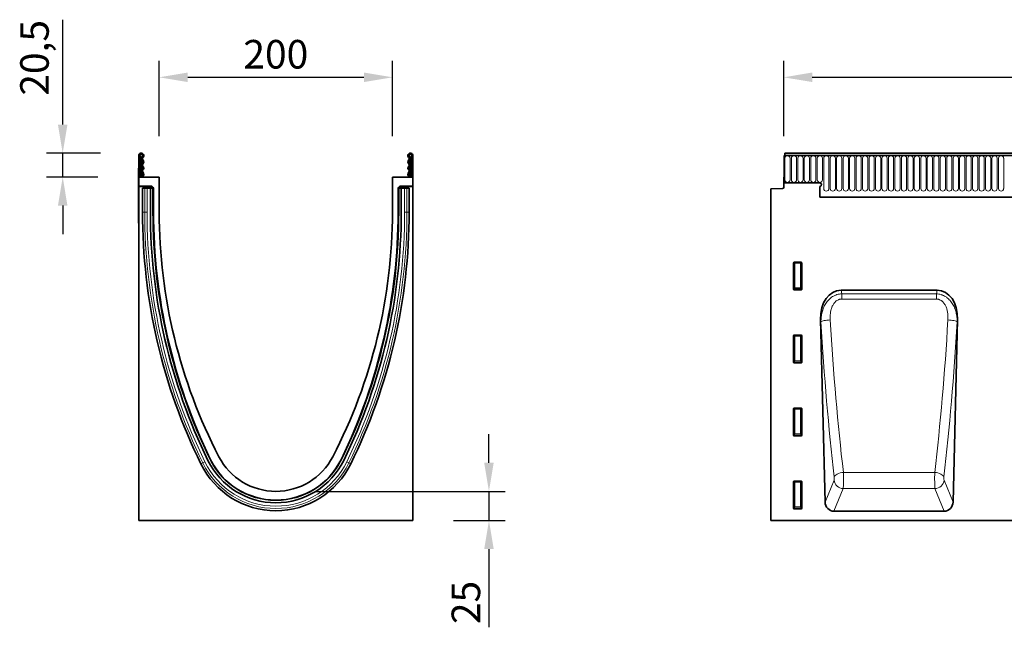
# Model space of a CAD drawing. Units: millimetres. Extents: x -608 to 1172, y -316 to 982.
# Drawn here: x -562 to 282, y 461 to 982 of the extents above; entities that cross this region are included whole.
import ezdxf

# ---------------------------------------------------------------- set-up
doc = ezdxf.new("R2010")
doc.units = ezdxf.units.MM
doc.linetypes.add('SLD-Durchgehend', pattern=[0])
for name, color, linetype, lineweight in [('133550', 7, 'Continuous', 25), ('DIMENSION', 3, 'Continuous', 25), ('TANGENT_EDGES', 4, 'Continuous', 25)]:
    doc.layers.add(name, color=color, linetype=linetype, lineweight=lineweight)
doc.styles.add('BEMSTIL', font='arial.ttf', dxfattribs={"width": 0.8})
doc.dimstyles.new('BEMASS$0', dxfattribs={"dimscale": 10, "dimtxt": 3.5, "dimasz": 3.5, "dimexe": 2, "dimexo": 0, "dimgap": 1, "dimtad": 1, "dimdec": 1, "dimtxsty": 'BEMSTIL', "dimcen": 3, "dimclrd": 3, "dimclre": 3, "dimclrt": 4, "dimadec": 0, "dimazin": 0, "dimtfac": 1, "dimtdec": 1, "dimtofl": 0, "dimtmove": 0, "dimatfit": 0, "dimfxl": 0, "dimtolj": 1, "dimlwd": -1, "dimlwe": -1, "dimarcsym": 0})

# ---------------------------------------------------------------- blocks, each defined once
blk = doc.blocks.new('*D33')
at = {"layer": 'Defpoints', "color": 0}
for p in [(1093.01, 932.66), (93.01, 847.16), (1093.01, 847.16)]:
    blk.add_point(p, dxfattribs=at)
at = {"layer": 'DIMENSION', "color": 3}
for p, q in [((93.01, 882.16), (93.01, 946.66)), ((1093.01, 882.16), (1093.01, 946.66)), ((117.51, 932.66), (1068.51, 932.66))]:
    blk.add_line(p, q, dxfattribs=at)
for points in [[(117.51, 936.75), (117.51, 928.58), (93.01, 932.66)], [(1068.51, 936.75), (1068.51, 928.58), (1093.01, 932.66)]]:
    blk.add_solid(points, dxfattribs=at)
at = {"layer": 'DIMENSION', "color": 4, "insert": (593.01, 964.68), "char_height": 24.5, "attachment_point": 2, "style": 'BEMSTIL'}
blk.add_mtext('\\A1;1000', dxfattribs=at)
blk = doc.blocks.new('*D35')
at = {"layer": 'Defpoints', "color": 0}
for p in [(-525.25, 867.66), (-457.86, 867.66), (-459.99, 847.16)]:
    blk.add_point(p, dxfattribs=at)
at = {"layer": 'DIMENSION', "color": 3}
for p, q in [((-525.25, 892.16), (-525.25, 982.06)), ((-492.86, 867.66), (-539.25, 867.66)), ((-525.25, 847.16), (-525.25, 867.66)), ((-494.99, 847.16), (-539.25, 847.16)), ((-525.25, 822.66), (-525.25, 798.16))]:
    blk.add_line(p, q, dxfattribs=at)
for points in [[(-529.33, 892.16), (-521.17, 892.16), (-525.25, 867.66)], [(-529.33, 822.66), (-521.17, 822.66), (-525.25, 847.16)]]:
    blk.add_solid(points, dxfattribs=at)
at = {"layer": 'DIMENSION', "color": 4, "insert": (-561.7, 949.36), "char_height": 24.5, "attachment_point": 2, "rotation": 90, "style": 'BEMSTIL'}
blk.add_mtext('\\A1;20,5', dxfattribs=at)
blk = doc.blocks.new('*D36')
at = {"layer": 'Defpoints', "color": 0}
for p in [(-242.49, 932.66), (-442.49, 847.16), (-242.49, 847.16)]:
    blk.add_point(p, dxfattribs=at)
at = {"layer": 'DIMENSION', "color": 3}
for p, q in [((-442.49, 882.16), (-442.49, 946.66)), ((-242.49, 882.16), (-242.49, 946.66)), ((-417.99, 932.66), (-266.99, 932.66))]:
    blk.add_line(p, q, dxfattribs=at)
for points in [[(-417.99, 936.75), (-417.99, 928.58), (-442.49, 932.66)], [(-266.99, 936.75), (-266.99, 928.58), (-242.49, 932.66)]]:
    blk.add_solid(points, dxfattribs=at)
at = {"layer": 'DIMENSION', "color": 4, "insert": (-342.49, 964.68), "char_height": 24.5, "attachment_point": 2, "style": 'BEMSTIL'}
blk.add_mtext('\\A1;200', dxfattribs=at)
blk = doc.blocks.new('*D37')
at = {"layer": 'Defpoints', "color": 0}
for p in [(-342.49, 577.66), (-159.72, 577.66), (-224.99, 552.66)]:
    blk.add_point(p, dxfattribs=at)
at = {"layer": 'DIMENSION', "color": 3}
for p, q in [((-159.72, 602.16), (-159.72, 626.66)), ((-307.49, 577.66), (-145.72, 577.66)), ((-159.72, 577.66), (-159.72, 552.66)), ((-189.99, 552.66), (-145.72, 552.66)), ((-159.72, 528.16), (-159.72, 461.1))]:
    blk.add_line(p, q, dxfattribs=at)
for points in [[(-163.8, 602.16), (-155.64, 602.16), (-159.72, 577.66)], [(-163.8, 528.16), (-155.64, 528.16), (-159.72, 552.66)]]:
    blk.add_solid(points, dxfattribs=at)
at = {"layer": 'DIMENSION', "color": 4, "insert": (-191.74, 482.38), "char_height": 24.5, "attachment_point": 2, "rotation": 90, "style": 'BEMSTIL'}
blk.add_mtext('\\A1;25', dxfattribs=at)
blk = doc.blocks.new('1031261-M_E_FRONT VIEW')
at = {"layer": '133550', "linetype": 'SLD-Durchgehend', "lineweight": 35}
for p, q in [((873.12, 1280.49), (873.12, 1257.12)), ((873.12, 1280.49), (873.62, 1280.49)), ((1872.12, 1280.49), (873.12, 1280.49)), ((1871.62, 1282.62), (873.62, 1282.62)), ((873.62, 1282.62), (873.62, 1280.49)), ((872.62, 1262.12), (872.62, 1253.19)), ((873.12, 1262.12), (872.62, 1262.12)), ((873.12, 1257.12), (873.12, 1262.12)), ((861.62, 1251.93), (871.65, 1252.19)), ((861.62, 1251.93), (861.62, 967.62)), ((903.62, 1257.12), (873.12, 1257.12)), ((903.62, 1254.12), (903.62, 1244.82)), ((903.62, 1244.82), (1742.62, 1244.82)), ((881.12, 1165.79), (881.12, 1188.63)), ((881.61, 1189.12), (887.63, 1189.12)), ((888.12, 1188.63), (888.12, 1165.79)), ((887.65, 1165.28), (881.59, 1165.28)), ((921.79, 1165.14), (1004.19, 1165.14)), ((904.25, 1139.84), (908.12, 983.49)), ((1017.86, 983.49), (1021.73, 1139.84)), ((881.12, 1103.24), (881.12, 1126.08)), ((881.61, 1126.57), (887.63, 1126.57)), ((888.12, 1126.08), (888.12, 1103.24)), ((887.65, 1102.73), (881.59, 1102.73)), ((881.61, 1064.02), (887.63, 1064.02)), ((881.12, 1040.69), (881.12, 1063.53)), ((888.12, 1063.53), (888.12, 1040.69)), ((887.65, 1040.18), (881.59, 1040.18)), ((881.12, 978.14), (881.12, 1000.98)), ((881.61, 1001.47), (887.63, 1001.47)), ((888.12, 1000.98), (888.12, 978.14)), ((887.65, 977.63), (881.59, 977.63)), ((915.73, 975.62), (1010.25, 975.62)), ((1860.62, 967.62), (861.62, 967.62))]:
    blk.add_line(p, q, dxfattribs=at)
for centre, radius, start, end in [((871.62, 1253.19), 1, 271.5, 360), ((903.62, 1255.62), 1.5, 270, 90)]:
    blk.add_arc(centre, radius, start, end, dxfattribs=at)
for centre, major_axis, ratio, start_param, end_param in [((881.63, 1188.61), (-0.364, 0.364), 0.970288, 5.512866, 7.053504), ((887.61, 1188.61), (0.364, 0.364), 0.970288, 5.512866, 7.053504), ((881.63, 1165.83), (-0.198, -0.523), 0.894952, 5.112156, 6.6095), ((887.61, 1165.83), (0.198, -0.523), 0.894952, 5.956871, 7.454214), ((924.63, 1136.86), (5.63, -28.01), 0.700061, 3.001698, 4.46675), ((1001.35, 1136.86), (5.63, 28.01), 0.700061, 4.958028, 6.42308), ((881.63, 1126.06), (-0.364, 0.364), 0.970288, 5.512866, 7.053504), ((887.61, 1126.06), (0.364, 0.364), 0.970288, 5.512866, 7.053504), ((881.63, 1103.28), (-0.198, -0.523), 0.894952, 5.112156, 6.6095), ((887.61, 1103.28), (0.198, -0.523), 0.894952, 5.956871, 7.454214), ((881.63, 1063.51), (-0.364, 0.364), 0.970288, 5.512866, 7.053504), ((887.61, 1063.51), (0.364, 0.364), 0.970288, 5.512866, 7.053504), ((881.63, 1040.73), (-0.198, -0.523), 0.894952, 5.112156, 6.6095), ((887.61, 1040.73), (0.198, -0.523), 0.894952, 5.956871, 7.454214), ((881.63, 1000.96), (-0.364, 0.364), 0.970288, 5.512866, 7.053504), ((887.61, 1000.96), (0.364, 0.364), 0.970288, 5.512866, 7.053504), ((916.22, 984.25), (-3.32, -8.07), 0.916345, 5.160982, 6.644011), ((1009.76, 984.25), (-3.32, 8.07), 0.916345, 2.780767, 4.263796), ((881.63, 978.18), (-0.198, -0.523), 0.894952, 5.112156, 6.6095), ((887.61, 978.18), (0.198, -0.523), 0.894952, 5.956871, 7.454214)]:
    blk.add_ellipse(centre, major_axis=major_axis, ratio=ratio, start_param=start_param, end_param=end_param, dxfattribs=at)
at = {"layer": 'TANGENT_EDGES', "linetype": 'SLD-Durchgehend', "lineweight": 18}
for p, q in [((873.62, 1280.49), (1871.62, 1280.49)), ((873.66, 1259.74), (873.66, 1278.24)), ((878.13, 1278.24), (878.13, 1259.74)), ((879.21, 1259.74), (879.21, 1278.24)), ((883.68, 1278.24), (883.68, 1259.74)), ((884.76, 1259.74), (884.76, 1278.24)), ((889.23, 1278.24), (889.23, 1259.74)), ((890.31, 1259.74), (890.31, 1278.24)), ((894.78, 1278.24), (894.78, 1259.74)), ((895.86, 1259.74), (895.86, 1278.24)), ((900.33, 1278.24), (900.33, 1259.74)), ((901.41, 1259.74), (901.41, 1278.24)), ((905.88, 1278.24), (905.88, 1259.74)), ((906.96, 1252.24), (906.96, 1278.24)), ((911.43, 1278.24), (911.43, 1252.24)), ((912.51, 1252.24), (912.51, 1278.24)), ((916.98, 1278.24), (916.98, 1252.24)), ((918.06, 1252.24), (918.06, 1278.24)), ((922.53, 1278.24), (922.53, 1252.24)), ((923.61, 1252.24), (923.61, 1278.24)), ((928.08, 1278.24), (928.08, 1252.24)), ((929.16, 1252.24), (929.16, 1278.24)), ((933.63, 1278.24), (933.63, 1252.24)), ((934.71, 1252.24), (934.71, 1278.24)), ((939.18, 1278.24), (939.18, 1252.24)), ((940.26, 1252.24), (940.26, 1278.24)), ((944.73, 1278.24), (944.73, 1252.24)), ((945.81, 1252.24), (945.81, 1278.24)), ((950.28, 1278.24), (950.28, 1252.24)), ((951.36, 1252.24), (951.36, 1278.24)), ((955.83, 1278.24), (955.83, 1252.24)), ((956.91, 1252.24), (956.91, 1278.24)), ((961.38, 1278.24), (961.38, 1252.24)), ((962.46, 1252.24), (962.46, 1278.24)), ((966.93, 1278.24), (966.93, 1252.24)), ((968.01, 1252.24), (968.01, 1278.24)), ((972.48, 1278.24), (972.48, 1252.24)), ((973.56, 1252.24), (973.56, 1278.24)), ((978.03, 1278.24), (978.03, 1252.24)), ((979.11, 1252.24), (979.11, 1278.24)), ((983.58, 1278.24), (983.58, 1252.24)), ((984.66, 1252.24), (984.66, 1278.24)), ((989.13, 1278.24), (989.13, 1252.24)), ((990.21, 1252.24), (990.21, 1278.24)), ((994.68, 1278.24), (994.68, 1252.24)), ((995.76, 1252.24), (995.76, 1278.24)), ((1000.23, 1278.24), (1000.23, 1252.24)), ((1001.31, 1252.24), (1001.31, 1278.24)), ((1005.78, 1278.24), (1005.78, 1252.24)), ((1006.86, 1252.24), (1006.86, 1278.24)), ((1011.33, 1278.24), (1011.33, 1252.24)), ((1012.41, 1252.24), (1012.41, 1278.24)), ((1016.88, 1278.24), (1016.88, 1252.24)), ((1017.96, 1252.24), (1017.96, 1278.24)), ((1022.43, 1278.24), (1022.43, 1252.24)), ((1023.51, 1252.24), (1023.51, 1278.24)), ((1027.98, 1278.24), (1027.98, 1252.24)), ((1029.06, 1252.24), (1029.06, 1278.24)), ((1033.53, 1278.24), (1033.53, 1252.24)), ((1034.61, 1252.24), (1034.61, 1278.24)), ((1039.08, 1278.24), (1039.08, 1252.24)), ((1040.16, 1252.24), (1040.16, 1278.24)), ((1044.63, 1278.24), (1044.63, 1252.24)), ((1045.71, 1252.24), (1045.71, 1278.24)), ((1050.18, 1278.24), (1050.18, 1252.24)), ((1051.26, 1252.24), (1051.26, 1278.24)), ((1055.73, 1278.24), (1055.73, 1252.24)), ((1056.81, 1252.24), (1056.81, 1278.24)), ((1061.28, 1278.24), (1061.28, 1252.24)), ((903.62, 1244.82), (1742.62, 1244.82)), ((881.62, 1188.13), (881.12, 1188.63)), ((881.61, 1189.12), (882.11, 1188.62)), ((881.62, 1167.11), (881.62, 1188.13)), ((882.11, 1188.13), (881.62, 1188.13)), ((882.11, 1188.62), (887.13, 1188.62)), ((882.11, 1188.13), (882.11, 1188.62)), ((887.13, 1188.13), (882.11, 1188.13)), ((882.11, 1188.13), (882.11, 1167.11)), ((887.13, 1188.62), (887.63, 1189.12)), ((887.13, 1188.62), (887.13, 1188.13)), ((887.13, 1167.11), (887.13, 1188.13)), ((887.62, 1188.13), (887.13, 1188.13)), ((888.12, 1188.63), (887.62, 1188.13)), ((887.62, 1188.13), (887.62, 1167.11)), ((881.12, 1165.79), (881.62, 1167.11)), ((882.11, 1166.66), (881.59, 1165.28)), ((882.11, 1167.11), (881.62, 1167.11)), ((882.11, 1167.11), (882.11, 1166.66)), ((882.11, 1167.11), (887.13, 1167.11)), ((887.13, 1166.66), (882.11, 1166.66)), ((887.62, 1167.11), (887.13, 1167.11)), ((887.13, 1166.66), (887.13, 1167.11)), ((887.65, 1165.28), (887.13, 1166.66)), ((887.62, 1167.11), (888.12, 1165.79)), ((921.79, 1165.14), (922.42, 1162.02)), ((922.42, 1162.02), (1003.56, 1162.02)), ((922.42, 1157.53), (922.42, 1162.02)), ((1003.56, 1157.53), (922.42, 1157.53)), ((1003.56, 1162.02), (1004.19, 1165.14)), ((1003.56, 1157.53), (1003.56, 1162.02)), ((904.62, 1137.96), (904.25, 1139.84)), ((1021.73, 1139.84), (1021.36, 1137.96)), ((881.62, 1125.58), (881.12, 1126.08)), ((881.61, 1126.57), (882.11, 1126.07)), ((881.62, 1104.56), (881.62, 1125.58)), ((882.11, 1125.58), (881.62, 1125.58)), ((882.11, 1126.07), (887.13, 1126.07)), ((882.11, 1125.58), (882.11, 1126.07)), ((887.13, 1125.58), (882.11, 1125.58)), ((882.11, 1125.58), (882.11, 1104.56)), ((887.13, 1126.07), (887.63, 1126.57)), ((887.13, 1126.07), (887.13, 1125.58)), ((887.13, 1104.56), (887.13, 1125.58)), ((887.62, 1125.58), (887.13, 1125.58)), ((888.12, 1126.08), (887.62, 1125.58)), ((887.62, 1125.58), (887.62, 1104.56)), ((881.12, 1103.24), (881.62, 1104.56)), ((882.11, 1104.11), (881.59, 1102.73)), ((882.11, 1104.56), (881.62, 1104.56)), ((882.11, 1104.56), (882.11, 1104.11)), ((882.11, 1104.56), (887.13, 1104.56)), ((887.13, 1104.11), (882.11, 1104.11)), ((887.13, 1104.11), (887.13, 1104.56)), ((887.62, 1104.56), (887.13, 1104.56)), ((887.65, 1102.73), (887.13, 1104.11)), ((887.62, 1104.56), (888.12, 1103.24)), ((881.61, 1064.02), (882.11, 1063.52)), ((887.13, 1063.52), (887.63, 1064.02)), ((881.62, 1063.03), (881.12, 1063.53)), ((881.62, 1042.01), (881.62, 1063.03)), ((882.11, 1063.03), (881.62, 1063.03)), ((882.11, 1063.52), (887.13, 1063.52)), ((882.11, 1063.03), (882.11, 1063.52)), ((882.11, 1063.03), (882.11, 1042.01)), ((887.13, 1063.03), (882.11, 1063.03)), ((887.13, 1063.52), (887.13, 1063.03)), ((887.13, 1042.01), (887.13, 1063.03)), ((887.62, 1063.03), (887.13, 1063.03)), ((888.12, 1063.53), (887.62, 1063.03)), ((887.62, 1063.03), (887.62, 1042.01)), ((881.12, 1040.69), (881.62, 1042.01)), ((882.11, 1041.56), (881.59, 1040.18)), ((882.11, 1042.01), (881.62, 1042.01)), ((882.11, 1042.01), (882.11, 1041.56)), ((882.11, 1042.01), (887.13, 1042.01)), ((887.13, 1041.56), (882.11, 1041.56)), ((887.62, 1042.01), (887.13, 1042.01)), ((887.13, 1041.56), (887.13, 1042.01)), ((887.65, 1040.18), (887.13, 1041.56)), ((887.62, 1042.01), (888.12, 1040.69)), ((923.82, 1008.86), (1002.16, 1008.86)), ((881.62, 1000.48), (881.12, 1000.98)), ((881.61, 1001.47), (882.11, 1000.97)), ((881.62, 979.46), (881.62, 1000.48)), ((882.11, 1000.48), (881.62, 1000.48)), ((882.11, 1000.97), (887.13, 1000.97)), ((882.11, 1000.48), (882.11, 1000.97)), ((887.13, 1000.48), (882.11, 1000.48)), ((882.11, 1000.48), (882.11, 979.46)), ((887.13, 1000.97), (887.63, 1001.47)), ((887.13, 1000.97), (887.13, 1000.48)), ((887.13, 979.46), (887.13, 1000.48)), ((887.62, 1000.48), (887.13, 1000.48)), ((888.12, 1000.98), (887.62, 1000.48)), ((887.62, 1000.48), (887.62, 979.46)), ((908.12, 983.49), (915.84, 1002.23)), ((1010.14, 1002.23), (1017.86, 983.49)), ((923.71, 995.01), (915.73, 975.62)), ((923.71, 995.01), (1002.27, 995.01)), ((1010.25, 975.62), (1002.27, 995.01)), ((881.12, 978.14), (881.62, 979.46)), ((882.11, 979.46), (881.62, 979.46)), ((882.11, 979.46), (882.11, 979.01)), ((882.11, 979.46), (887.13, 979.46)), ((887.13, 979.01), (887.13, 979.46)), ((887.62, 979.46), (887.13, 979.46)), ((887.62, 979.46), (888.12, 978.14)), ((882.11, 979.01), (881.59, 977.63)), ((887.13, 979.01), (882.11, 979.01)), ((887.65, 977.63), (887.13, 979.01))]:
    blk.add_line(p, q, dxfattribs=at)
at = {"layer": 'TANGENT_EDGES', "linetype": 'SLD-Durchgehend', "lineweight": 18, "flags": 128}
for points in [[(912.5, 1139.62), (911.11, 1139.52), (909.75, 1139.38), (908.49, 1139.2), (907.34, 1138.99), (906.36, 1138.75), (905.56, 1138.5), (904.98, 1138.23), (904.62, 1137.96)], [(1013.48, 1139.62), (1014.88, 1139.52), (1016.23, 1139.38), (1017.49, 1139.2), (1018.64, 1138.99), (1019.62, 1138.75), (1020.42, 1138.5), (1021, 1138.23), (1021.36, 1137.96)], [(923.82, 1008.86), (922.41, 1008.68), (921.05, 1008.38), (919.77, 1007.98), (918.62, 1007.49), (917.63, 1006.93), (916.84, 1006.32), (916.28, 1005.67), (915.95, 1005)], [(1002.16, 1008.86), (1003.57, 1008.68), (1004.94, 1008.38), (1006.21, 1007.98), (1007.36, 1007.49), (1008.35, 1006.93), (1009.14, 1006.32), (1009.7, 1005.67), (1010.03, 1005)]]:
    blk.add_lwpolyline(points, dxfattribs=at)
at = {"layer": 'TANGENT_EDGES', "linetype": 'SLD-Durchgehend', "lineweight": 18}
for centre, radius, start, end in [((875.89, 1278.24), 2.23, 0, 180), ((881.44, 1278.24), 2.23, 0, 180), ((886.99, 1278.24), 2.23, 0, 180), ((892.54, 1278.24), 2.23, 0, 180), ((898.09, 1278.24), 2.23, 0, 180), ((903.64, 1278.24), 2.23, 0, 180), ((909.19, 1278.24), 2.23, 0, 180), ((914.74, 1278.24), 2.23, 0, 180), ((920.29, 1278.24), 2.23, 0, 180), ((925.84, 1278.24), 2.23, 0, 180), ((931.39, 1278.24), 2.23, 0, 180), ((936.94, 1278.24), 2.23, 0, 180), ((942.49, 1278.24), 2.23, 0, 180), ((948.04, 1278.24), 2.23, 0, 180), ((953.59, 1278.24), 2.23, 0, 180), ((959.14, 1278.24), 2.23, 0, 180), ((964.69, 1278.24), 2.23, 0, 180), ((970.24, 1278.24), 2.23, 0, 180), ((975.79, 1278.24), 2.23, 0, 180), ((981.34, 1278.24), 2.23, 0, 180), ((986.89, 1278.24), 2.23, 0, 180), ((992.44, 1278.24), 2.23, 0, 180), ((997.99, 1278.24), 2.23, 0, 180), ((1003.54, 1278.24), 2.23, 0, 180), ((1009.09, 1278.24), 2.23, 0, 180), ((1014.64, 1278.24), 2.23, 0, 180), ((1020.19, 1278.24), 2.23, 0, 180), ((1025.74, 1278.24), 2.23, 0, 180), ((1031.29, 1278.24), 2.23, 0, 180), ((1036.84, 1278.24), 2.23, 0, 180), ((1042.39, 1278.24), 2.23, 0, 180), ((1047.94, 1278.24), 2.23, 0, 180), ((1053.49, 1278.24), 2.23, 0, 180), ((1059.04, 1278.24), 2.23, 0, 180), ((875.89, 1259.74), 2.23, 180, 0), ((881.44, 1259.74), 2.23, 180, 0), ((886.99, 1259.74), 2.23, 180, 0), ((892.54, 1259.74), 2.23, 180, 0), ((898.09, 1259.74), 2.23, 180, 0), ((903.64, 1259.74), 2.23, 180, 0), ((909.19, 1252.24), 2.23, 180, 0), ((914.74, 1252.24), 2.23, 180, 0), ((920.29, 1252.24), 2.23, 180, 0), ((925.84, 1252.24), 2.23, 180, 0), ((931.39, 1252.24), 2.23, 180, 0), ((936.94, 1252.24), 2.23, 180, 0), ((942.49, 1252.24), 2.23, 180, 0), ((948.04, 1252.24), 2.23, 180, 0), ((953.59, 1252.24), 2.23, 180, 0), ((959.14, 1252.24), 2.23, 180, 0), ((964.69, 1252.24), 2.23, 180, 0), ((970.24, 1252.24), 2.23, 180, 0), ((975.79, 1252.24), 2.23, 180, 0), ((981.34, 1252.24), 2.23, 180, 0), ((986.89, 1252.24), 2.23, 180, 0), ((992.44, 1252.24), 2.23, 180, 0), ((997.99, 1252.24), 2.23, 180, 0), ((1003.54, 1252.24), 2.23, 180, 0), ((1009.09, 1252.24), 2.23, 180, 0), ((1014.64, 1252.24), 2.23, 180, 0), ((1020.19, 1252.24), 2.23, 180, 0), ((1025.74, 1252.24), 2.23, 180, 0), ((1031.29, 1252.24), 2.23, 180, 0), ((1036.84, 1252.24), 2.23, 180, 0), ((1042.39, 1252.24), 2.23, 180, 0), ((1047.94, 1252.24), 2.23, 180, 0), ((1053.49, 1252.24), 2.23, 180, 0), ((1059.04, 1252.24), 2.23, 180, 0), ((882.13, 1188.11), 0.511, 91.99808, 178.00192), ((887.11, 1188.11), 0.511, 1.99808, 88.00192), ((882.13, 1167.18), 0.519, 187.24984, 267.50411), ((887.1, 1167.18), 0.519, 272.49589, 352.75016), ((882.13, 1125.56), 0.511, 91.99808, 178.00192), ((887.11, 1125.56), 0.511, 1.99808, 88.00192), ((882.13, 1104.63), 0.519, 187.24984, 267.50411), ((887.1, 1104.63), 0.519, 272.49589, 352.75016), ((882.13, 1063.01), 0.511, 91.99808, 178.00192), ((887.11, 1063.01), 0.511, 1.99808, 88.00192), ((882.13, 1042.08), 0.519, 187.24984, 267.50411), ((887.1, 1042.08), 0.519, 272.49589, 352.75016), ((882.13, 1000.46), 0.511, 91.99808, 178.00192), ((887.11, 1000.46), 0.511, 1.99808, 88.00192), ((924.05, 1003.29), 8.29, 187.33109, 267.62654), ((1001.93, 1003.29), 8.29, 272.37346, 352.66891), ((882.13, 979.53), 0.519, 187.24984, 267.50411), ((887.1, 979.53), 0.519, 272.49589, 352.75016)]:
    blk.add_arc(centre, radius, start, end, dxfattribs=at)
for centre, major_axis, ratio, start_param, end_param in [((986.16, 1226.26), (-12.34, 482.81), 0.176269, 1.75021, 2.042338), ((994.04, 1226.46), (-12.35, 474.81), 0.179235, 1.750052, 2.04218), ((931.94, 1226.46), (12.35, 474.81), 0.179235, 4.241005, 4.533133), ((939.82, 1226.26), (12.34, 482.81), 0.176269, 4.240847, 4.532975), ((915.66, 1004.09), (-0.05, 2), 0.176269, 3.52106, 5.183931), ((923.53, 1004.28), (-0.05, 10), 0.035275, 3.52539, 5.188261), ((1002.45, 1004.28), (0.05, 10), 0.035275, 1.094924, 2.757795), ((1010.32, 1004.09), (0.05, 2), 0.176269, 1.099255, 2.762125)]:
    blk.add_ellipse(centre, major_axis=major_axis, ratio=ratio, start_param=start_param, end_param=end_param, dxfattribs=at)
for points, knots in [([(904.62, 1137.96), (904.6, 1139.35), (904.67, 1140.72), (904.97, 1143.44), (905.21, 1144.79), (905.88, 1147.45), (906.32, 1148.78), (907.12, 1150.69), (907.42, 1151.32), (908.06, 1152.54), (908.41, 1153.14), (909.16, 1154.3), (909.56, 1154.86), (910.42, 1155.95), (910.88, 1156.47), (911.85, 1157.45), (912.36, 1157.91), (913.43, 1158.78), (913.99, 1159.19), (915.17, 1159.93), (915.78, 1160.26), (917.03, 1160.85), (917.67, 1161.1), (919.67, 1161.73), (921.02, 1161.97), (922.42, 1162.02)], [0, 0, 0, 0, 0.125, 0.125, 0.25, 0.25, 0.375, 0.375, 0.4375, 0.4375, 0.5, 0.5, 0.5625, 0.5625, 0.625, 0.625, 0.6875, 0.6875, 0.75, 0.75, 0.8125, 0.8125, 0.875, 0.875, 1, 1, 1, 1]), ([(922.42, 1157.53), (921.93, 1157.53), (921.45, 1157.48), (920.75, 1157.34), (920.52, 1157.28), (920.06, 1157.14), (919.83, 1157.06), (919.16, 1156.78), (918.74, 1156.56), (917.93, 1156.04), (917.55, 1155.74), (916.49, 1154.77), (915.89, 1154.04), (914.84, 1152.43), (914.41, 1151.58), (913.87, 1150.26), (913.71, 1149.81), (913.42, 1148.91), (913.29, 1148.45), (912.96, 1147.09), (912.79, 1146.17), (912.55, 1144.32), (912.48, 1143.38), (912.43, 1141.51), (912.44, 1140.56), (912.5, 1139.62)], [0, 0, 0, 0, 0.0625, 0.0625, 0.09375, 0.09375, 0.125, 0.125, 0.1875, 0.1875, 0.25, 0.25, 0.375, 0.375, 0.5, 0.5, 0.5625, 0.5625, 0.625, 0.625, 0.75, 0.75, 0.875, 0.875, 1, 1, 1, 1]), ([(1003.56, 1162.02), (1004.96, 1161.97), (1006.32, 1161.73), (1007.99, 1161.2), (1008.32, 1161.09), (1008.96, 1160.83), (1009.28, 1160.7), (1010.22, 1160.25), (1010.83, 1159.92), (1011.71, 1159.36), (1012, 1159.17), (1012.57, 1158.76), (1012.84, 1158.55), (1013.65, 1157.89), (1014.16, 1157.43), (1014.88, 1156.68), (1015.12, 1156.43), (1015.58, 1155.91), (1015.8, 1155.64), (1016.45, 1154.82), (1016.85, 1154.26), (1017.96, 1152.53), (1018.6, 1151.31), (1019.4, 1149.4), (1019.65, 1148.75), (1020.08, 1147.43), (1020.27, 1146.77), (1020.77, 1144.78), (1021.01, 1143.44), (1021.31, 1140.72), (1021.38, 1139.35), (1021.36, 1137.96)], [0, 0, 0, 0, 0.125, 0.125, 0.15625, 0.15625, 0.1875, 0.1875, 0.25, 0.25, 0.28125, 0.28125, 0.3125, 0.3125, 0.375, 0.375, 0.40625, 0.40625, 0.4375, 0.4375, 0.5, 0.5, 0.625, 0.625, 0.6875, 0.6875, 0.75, 0.75, 0.875, 0.875, 1, 1, 1, 1]), ([(1013.48, 1139.62), (1013.59, 1141.51), (1013.55, 1143.38), (1013.19, 1146.17), (1013.02, 1147.1), (1012.56, 1148.94), (1012.28, 1149.84), (1011.74, 1151.15), (1011.55, 1151.58), (1011.11, 1152.42), (1010.88, 1152.84), (1010.09, 1154.04), (1009.49, 1154.78), (1008.61, 1155.58), (1008.42, 1155.74), (1008.04, 1156.03), (1007.84, 1156.17), (1007.24, 1156.56), (1006.82, 1156.78), (1006.15, 1157.06), (1005.92, 1157.14), (1005.46, 1157.28), (1005.23, 1157.34), (1004.53, 1157.48), (1004.05, 1157.53), (1003.56, 1157.53)], [0, 0, 0, 0, 0.25, 0.25, 0.375, 0.375, 0.5, 0.5, 0.5625, 0.5625, 0.625, 0.625, 0.75, 0.75, 0.78125, 0.78125, 0.8125, 0.8125, 0.875, 0.875, 0.90625, 0.90625, 0.9375, 0.9375, 1, 1, 1, 1])]:
    blk.add_open_spline(points, degree=3, knots=knots, dxfattribs=at)
blk = doc.blocks.new('1031261-M_E_SIDE VIEW')
at = {"layer": '133550', "linetype": 'SLD-Durchgehend', "lineweight": 35}
for p, q in [((319.62, 1280.49), (319.62, 1262.12)), ((320.62, 1280.49), (319.62, 1280.49)), ((320.62, 1280.49), (320.62, 1262.12)), ((321.62, 1278.74), (321.62, 1278.24)), ((321.62, 1262.12), (321.62, 1278.24)), ((552.62, 1278.74), (552.62, 1278.24)), ((552.62, 1262.12), (552.62, 1278.24)), ((553.62, 1280.49), (554.62, 1280.49)), ((553.62, 1280.49), (553.62, 1262.12)), ((554.62, 1280.49), (554.62, 1262.12)), ((319.42, 1269.62), (319.62, 1269.62)), ((319.42, 1266.62), (319.42, 1269.62)), ((319.42, 1266.62), (319.42, 1225.62)), ((319.62, 1262.12), (319.62, 1254.22)), ((337.12, 1262.12), (319.62, 1262.12)), ((337.12, 1262.12), (337.12, 1232.12)), ((537.12, 1232.12), (537.12, 1262.12)), ((554.62, 1262.12), (537.12, 1262.12)), ((554.62, 1254.22), (554.62, 1262.12)), ((330.34, 1254.22), (319.62, 1254.22)), ((319.62, 1253.9), (319.62, 1254.22)), ((329.6, 1253.9), (319.62, 1253.9)), ((319.62, 1253.9), (319.62, 967.62)), ((322.81, 1252.52), (322.81, 1232.12)), ((322.81, 1252.52), (324.67, 1252.52)), ((324.67, 1252.52), (326.68, 1252.52)), ((329.57, 1252.52), (326.68, 1252.52)), ((328.6, 1252.9), (328.6, 1252.52)), ((329.57, 1232.12), (329.57, 1252.52)), ((331.47, 1252.52), (329.57, 1252.52)), ((331.05, 1253.93), (331.96, 1253.01)), ((331.47, 1252.52), (331.77, 1252.52)), ((331.77, 1252.52), (332.14, 1252.52)), ((331.77, 1232.12), (331.77, 1252.52)), ((332.26, 1232.12), (332.26, 1252.3)), ((541.99, 1252.3), (541.99, 1232.12)), ((542.47, 1252.52), (542.11, 1252.52)), ((542.28, 1253.01), (543.2, 1253.93)), ((542.47, 1232.12), (542.47, 1252.52)), ((542.77, 1252.52), (542.47, 1252.52)), ((542.77, 1252.52), (544.67, 1252.52)), ((554.62, 1254.22), (543.9, 1254.22)), ((554.62, 1253.9), (544.64, 1253.9)), ((544.67, 1232.12), (544.67, 1252.52)), ((544.67, 1252.52), (547.56, 1252.52)), ((545.64, 1252.52), (545.64, 1252.9)), ((549.58, 1252.52), (547.56, 1252.52)), ((551.43, 1252.52), (549.58, 1252.52)), ((551.43, 1232.12), (551.43, 1252.52)), ((554.62, 1253.9), (554.62, 1254.22)), ((554.62, 967.62), (554.62, 1253.9)), ((319.42, 1222.62), (319.42, 1225.62)), ((319.62, 1222.62), (319.42, 1222.62)), ((319.62, 967.62), (554.62, 967.62))]:
    blk.add_line(p, q, dxfattribs=at)
at = {"layer": '133550', "linetype": 'SLD-Durchgehend', "lineweight": 35, "flags": 128}
for points in [[(322.41, 1263.43), (321.94, 1262.78), (321.78, 1262.12)], [(323.09, 1262.69), (322.86, 1262.37), (322.78, 1262.12)], [(551.46, 1262.12), (551.39, 1262.37), (551.16, 1262.69)], [(552.47, 1262.12), (552.3, 1262.78), (551.83, 1263.43)]]:
    blk.add_lwpolyline(points, dxfattribs=at)
at = {"layer": '133550', "linetype": 'SLD-Durchgehend', "lineweight": 35}
for centre, radius, start, end in [((321.75, 1280.49), 2.13, 313.60444, 180), ((321.75, 1280.49), 1.13, 313.60444, 180), ((321.12, 1280.48), 0.5, 180, 240), ((320.12, 1278.74), 1.5, 0, 60), ((324.19, 1277.93), 2.42, 133.60444, 224.48011), ((321.45, 1275.24), 1.42, 315.51989, 44.48011), ((324.19, 1277.93), 1.42, 133.60444, 224.48011), ((321.45, 1275.24), 2.42, 315.51989, 44.48011), ((552.5, 1280.49), 2.13, 0, 226.39556), ((552.79, 1275.24), 2.42, 135.51989, 224.48011), ((550.05, 1277.93), 1.42, 315.51989, 46.39556), ((552.5, 1280.49), 1.13, 360, 226.39556), ((552.79, 1275.24), 1.42, 135.51989, 224.48011), ((550.05, 1277.93), 2.42, 315.51989, 46.39556), ((554.12, 1278.74), 1.5, 120, 180), ((553.12, 1280.48), 0.5, 300, 0), ((324.19, 1272.55), 2.42, 135.51989, 224.48011), ((324.19, 1267.17), 2.42, 135.51989, 224.48011), ((321.45, 1269.86), 1.42, 315.51989, 44.48011), ((324.19, 1272.55), 1.42, 135.51989, 224.48011), ((324.19, 1267.17), 1.42, 135.51989, 224.48011), ((321.45, 1269.86), 2.42, 315.51989, 44.48011), ((552.79, 1269.86), 2.42, 135.51989, 224.48011), ((550.05, 1272.55), 1.42, 315.51989, 44.48011), ((550.05, 1267.17), 1.42, 315.51989, 44.48011), ((552.79, 1269.86), 1.42, 135.51989, 224.48011), ((550.05, 1272.55), 2.42, 315.51989, 44.48011), ((550.05, 1267.17), 2.42, 315.51989, 44.48011), ((321.45, 1264.48), 1.42, 312.43144, 44.48011), ((321.45, 1264.48), 2.42, 312.43144, 44.48011), ((552.79, 1264.48), 2.42, 135.51989, 227.56856), ((552.79, 1264.48), 1.42, 135.51989, 227.56856), ((813.88, 1232.12), 491.07, 180, 206.09127), ((813.88, 1232.12), 484.31, 180, 206.09127), ((813.88, 1232.12), 482.11, 180, 206.09127), ((817.84, 1232.12), 485.58, 180, 205.85538), ((792.85, 1232.12), 455.72, 180, 207.41392), ((81.4, 1232.12), 455.72, 332.58608, 0), ((60.37, 1232.12), 482.11, 333.90873, 0), ((56.41, 1232.12), 485.58, 334.14462, 0), ((60.37, 1232.12), 484.31, 333.90873, 0), ((60.37, 1232.12), 491.07, 333.90873, 0), ((437.12, 1047.62), 55, 207.41392, 332.58608), ((437.12, 1047.62), 71.56, 206.09127, 333.90873), ((437.12, 1047.62), 64.8, 206.09127, 333.90873), ((437.12, 1047.62), 62.52, 205.85538, 334.14462), ((437.12, 1047.62), 62.6, 206.09127, 333.90873)]:
    blk.add_arc(centre, radius, start, end, dxfattribs=at)
for centre, major_axis, start_param, end_param in [((329.6, 1252.9), (0.708, -0.708), 2.356537, 3.926648), ((330.34, 1253.22), (-0.708, -0.708), 3.141935, 3.926648), ((331.26, 1252.3), (0.708, 0.708), 5.49813, 6.283528), ((542.99, 1252.3), (0.708, -0.708), 3.141935, 3.926648), ((543.9, 1253.22), (-0.708, 0.708), 5.49813, 6.283528), ((544.64, 1252.9), (-0.708, -0.708), 2.356537, 3.926648)]:
    blk.add_ellipse(centre, major_axis=major_axis, ratio=0.999315, start_param=start_param, end_param=end_param, dxfattribs=at)
at = {"layer": 'TANGENT_EDGES', "linetype": 'SLD-Durchgehend', "lineweight": 18}
for p, q in [((320.87, 1278.24), (320.62, 1278.24)), ((320.87, 1280.04), (320.87, 1278.24)), ((320.87, 1278.24), (320.87, 1262.12)), ((321.62, 1278.24), (320.87, 1278.24)), ((552.62, 1278.24), (553.37, 1278.24)), ((553.37, 1280.04), (553.37, 1278.24)), ((553.37, 1278.24), (553.62, 1278.24)), ((553.37, 1278.24), (553.37, 1262.12)), ((319.62, 1266.62), (319.42, 1266.62)), ((324.67, 1232.12), (324.67, 1252.52)), ((326.68, 1232.12), (326.68, 1252.52)), ((328.75, 1252.76), (328.6, 1252.9)), ((328.75, 1252.52), (328.75, 1252.76)), ((329.75, 1252.76), (328.75, 1252.76)), ((329.6, 1253.9), (329.75, 1253.76)), ((329.75, 1253.76), (329.88, 1253.76)), ((329.75, 1252.76), (329.75, 1253.76)), ((329.75, 1252.76), (329.75, 1252.52)), ((329.88, 1252.76), (329.75, 1252.76)), ((329.88, 1253.76), (330.34, 1254.22)), ((329.88, 1252.76), (329.88, 1253.76)), ((329.88, 1252.76), (330.59, 1253.47)), ((330.12, 1252.52), (329.88, 1252.76)), ((331.05, 1253.93), (330.59, 1253.47)), ((330.59, 1253.47), (331.5, 1252.55)), ((331.47, 1252.52), (331.5, 1252.55)), ((331.47, 1232.12), (331.47, 1252.52)), ((331.5, 1252.55), (331.96, 1253.01)), ((331.54, 1252.52), (331.5, 1252.55)), ((332.26, 1252.3), (332.18, 1252.22)), ((542.07, 1252.22), (541.99, 1252.3)), ((542.28, 1253.01), (542.74, 1252.55)), ((542.74, 1252.55), (542.71, 1252.52)), ((542.74, 1252.55), (543.65, 1253.47)), ((542.74, 1252.55), (542.77, 1252.52)), ((542.77, 1232.12), (542.77, 1252.52)), ((543.65, 1253.47), (543.2, 1253.93)), ((543.65, 1253.47), (544.36, 1252.76)), ((543.9, 1254.22), (544.36, 1253.76)), ((544.36, 1252.76), (544.12, 1252.52)), ((544.36, 1253.76), (544.5, 1253.76)), ((544.36, 1253.76), (544.36, 1252.76)), ((544.5, 1252.76), (544.36, 1252.76)), ((544.5, 1253.76), (544.64, 1253.9)), ((544.5, 1253.76), (544.5, 1252.76)), ((545.5, 1252.76), (544.5, 1252.76)), ((544.5, 1252.52), (544.5, 1252.76)), ((545.64, 1252.9), (545.5, 1252.76)), ((545.5, 1252.76), (545.5, 1252.52)), ((547.56, 1232.12), (547.56, 1252.52)), ((549.58, 1232.12), (549.58, 1252.52)), ((319.42, 1225.62), (319.62, 1225.62)), ((322.81, 1232.12), (324.67, 1232.12)), ((324.67, 1232.12), (326.68, 1232.12)), ((331.47, 1232.12), (331.77, 1232.12)), ((331.77, 1232.12), (332.18, 1232.12)), ((332.18, 1232.12), (332.26, 1232.12)), ((542.07, 1232.12), (541.99, 1232.12)), ((542.47, 1232.12), (542.07, 1232.12)), ((542.77, 1232.12), (542.47, 1232.12)), ((549.58, 1232.12), (547.56, 1232.12)), ((551.43, 1232.12), (549.58, 1232.12)), ((372.85, 1016.15), (374.52, 1016.96)), ((374.52, 1016.96), (376.33, 1017.85)), ((380.63, 1019.95), (380.9, 1020.09)), ((380.8, 1020.33), (380.86, 1020.36)), ((493.61, 1019.95), (493.34, 1020.09)), ((493.44, 1020.33), (493.38, 1020.36)), ((499.72, 1016.96), (497.92, 1017.85)), ((501.39, 1016.15), (499.72, 1016.96))]:
    blk.add_line(p, q, dxfattribs=at)
for centre, radius, start, end in [((329.75, 1252.76), 1, 90.04597, 179.95403), ((329.88, 1252.76), 1, 45.01623, 89.95601), ((544.36, 1252.76), 1, 90.04399, 135.023), ((544.5, 1252.76), 1, 0.04597, 89.95403), ((813.88, 1232.12), 489.21, 180, 206.09127), ((813.88, 1232.12), 487.2, 180, 206.09127), ((813.88, 1232.12), 482.41, 180, 206.09127), ((60.37, 1232.12), 482.41, 333.90873, 0), ((60.37, 1232.12), 487.2, 333.90873, 0), ((60.37, 1232.12), 489.21, 333.90873, 0), ((437.12, 1047.62), 69.7, 206.09127, 333.90873), ((437.12, 1047.62), 67.69, 206.09127, 333.90873), ((437.12, 1047.62), 62.9, 206.09127, 333.90873)]:
    blk.add_arc(centre, radius, start, end, dxfattribs=at)

msp = doc.modelspace()

# ---------------------------------------------------------------- block references
at = {"layer": '133550'}
for name in ['1031261-M_E_SIDE VIEW', '1031261-M_E_FRONT VIEW']:
    msp.add_blockref(name, (-779.61, -414.96), dxfattribs=at)

# ---------------------------------------------------------------- dimensions: what is measured, and where the dimension line sits
at = {"layer": 'DIMENSION'}
for base, p1, p2, picture, middle in [((-525.25, 867.66), (-459.99, 847.16), (-457.86, 867.66), '*D35', (-525.25, 949.36)), ((-159.72, 577.66), (-224.99, 552.66), (-342.49, 577.66), '*D37', (-159.72, 482.38))]:
    dim = msp.add_linear_dim(base=base, p1=p1, p2=p2, angle=90, dimstyle='BEMASS$0', override={"dimscale": 7, "dimexo": 5, "dimtad": 3, "dimdle": 1, "dimtofl": 1, "dimtfill": 1}, dxfattribs=at)
    dim.commit()
    dim.dimension.update_dxf_attribs({"geometry": picture, "text_midpoint": middle, "dimtype": 160})
for base, p1, p2, picture, middle in [((-242.49, 932.66), (-442.49, 847.16), (-242.49, 847.16), '*D36', (-342.49, 932.66)), ((1093.01, 932.66), (93.01, 847.16), (1093.01, 847.16), '*D33', (593.01, 932.66))]:
    dim = msp.add_linear_dim(base=base, p1=p1, p2=p2, dimstyle='BEMASS$0', override={"dimscale": 7, "dimexo": 5, "dimtad": 3, "dimdle": 1, "dimtofl": 1, "dimtfill": 1}, dxfattribs=at)
    dim.commit()
    dim.dimension.update_dxf_attribs({"geometry": picture, "text_midpoint": middle, "dimtype": 160})

doc.saveas('drawing.dxf')
